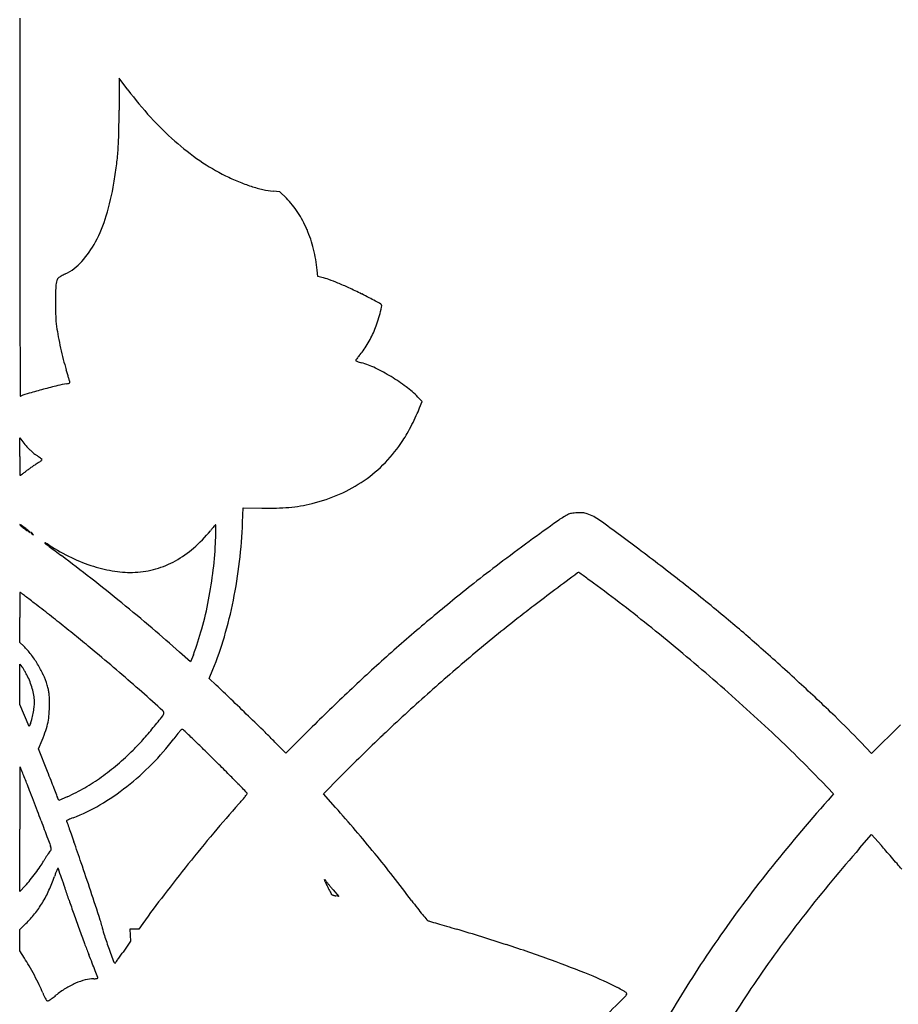
# Model space of a CAD drawing. Units: inches. Extents: x -1132 to 65838, y -39642 to 11723.
# Drawn here: x 44644 to 44956, y -30535 to -30185 of the extents above; entities that cross this region are included whole.
import ezdxf

# ---------------------------------------------------------------- set-up
doc = ezdxf.new("R2010")
doc.units = ezdxf.units.IN
doc.header["$MEASUREMENT"] = 0
doc.layers.add('freecads.com', color=7, linetype='Continuous')

msp = doc.modelspace()

# ---------------------------------------------------------------- linework, layer by layer
at = {"layer": 'freecads.com'}
for p, q in [((44679.76, -30205.97), (44679.75, -30217.37)), ((44682.88, -30210.13), (44679.76, -30205.97)), ((44736.75, -30246.29), (44734.45, -30246.09)), ((44739.12, -30248.63), (44736.75, -30246.29)), ((44750.25, -30276.34), (44750.04, -30274.14)), ((44751.68, -30276.7), (44750.25, -30276.34)), ((44787.29, -30320.76), (44785.77, -30319.2)), ((44786.42, -30323.01), (44787.29, -30320.76)), ((44644.46, -30340.34), (44644.46, -30333.69)), ((44644.46, -30333.69), (44646.31, -30336.02)), ((44723.58, -30363.76), (44723.78, -30358.49)), ((44723.78, -30358.49), (44730.43, -30358.63)), ((44644.46, -30406.35), (44644.46, -30397.47)), ((44645.89, -30407.72), (44644.46, -30406.35)), ((44705.14, -30413.25), (44701.23, -30409.77)), ((44706.11, -30410.71), (44705.14, -30413.25)), ((44644.48, -30421.2), (44644.49, -30414.03)), ((44644.49, -30414.03), (44645.26, -30414.95)), ((44711.71, -30419.16), (44713.03, -30415.96)), ((44644.46, -30428.36), (44644.48, -30421.2)), ((44714.22, -30421.53), (44711.71, -30419.16)), ((44646.15, -30432.28), (44644.46, -30428.36)), ((44647.83, -30436.2), (44646.15, -30432.28)), ((44648.28, -30435.14), (44647.83, -30436.2)), ((44748.31, -30436.31), (44738.88, -30445.66)), ((44957.09, -30435.58), (44946.83, -30445.77)), ((44651.17, -30444.15), (44652.45, -30441.04)), ((44738.88, -30445.66), (44735.05, -30441.75)), ((44946.83, -30445.77), (44943.03, -30441.77)), ((44654.34, -30452.21), (44651.17, -30444.15)), ((44752.29, -30460.06), (44758.25, -30454.04)), ((44929.14, -30455.73), (44933.37, -30460.14)), ((44756.61, -30464.94), (44752.29, -30460.06)), ((44933.37, -30460.14), (44932.77, -30460.82)), ((44658.38, -30462.53), (44657.94, -30461.4)), ((44661.37, -30461.16), (44658.38, -30462.53)), ((44644.49, -30494.79), (44644.48, -30472.62)), ((44942.61, -30479.45), (44946.88, -30474.6)), ((44946.88, -30474.6), (44950.34, -30478.5)), ((44752.94, -30491.3), (44752.65, -30490.47)), ((44752.65, -30490.47), (44753.19, -30491.14)), ((44646.36, -30492.79), (44644.49, -30494.79)), ((44755.71, -30494.19), (44757.69, -30496.56)), ((44757.69, -30496.56), (44756.64, -30496.33)), ((44644.46, -30508.26), (44646.67, -30506.15)), ((44688.16, -30506.15), (44686.7, -30508.2)), ((44644.46, -30512.07), (44644.46, -30508.26)), ((44685.13, -30508.2), (44683.57, -30508.2)), ((44683.57, -30508.2), (44683.67, -30510.3)), ((44686.7, -30508.2), (44685.13, -30508.2)), ((44644.46, -30515.88), (44644.46, -30512.07)), ((44683.76, -30512.4), (44681.14, -30516.3)), ((44683.67, -30510.3), (44683.76, -30512.4)), ((44646.15, -30518.47), (44644.46, -30515.88))]:
    msp.add_line(p, q, dxfattribs=at)
for centre, radius, start, end in [((205072.08, -30184.64), 160427.62, 179.9999915, 180.0249725), ((44789.36, -30130.31), 133.07, 216.854, 222.3012), ((44277.13, -30216.99), 402.62, 358.7778, 359.9462), ((44771.1, -30146.92), 108.39, 222.3012, 228.6539), ((44557.83, -30222.98), 121.85, 355.9319, 358.7778), ((44762.94, -30156.2), 96.03, 228.6539, 235.4044), ((44584.89, -30224.91), 94.73, 352.6181, 355.9319), ((44519.46, -30216.43), 160.7, 350.3875, 352.6181), ((44749.99, -30174.97), 73.23, 235.4043, 243.6756), ((44751.39, -30172.15), 76.38, 243.6756, 247.49), ((44582.08, -30227.03), 97.19, 343.3744, 350.3875), ((44745.12, -30187.27), 60.01, 247.49, 252.0607), ((44741.94, -30197.09), 49.69, 252.0607, 257.0499), ((44736.76, -30219.63), 26.56, 257.05, 265.0235), ((44718.03, -30269.97), 30, 33.0297, 45.3403), ((60031.45, -30247.87), 15386.97, 180.024925, 180.164497), ((44709.28, -30275.66), 40.43, 23.1859, 33.0297), ((44627.22, -30240.51), 50.08, 331.8551, 343.3744), ((44705.01, -30277.49), 45.08, 13.864, 23.1859), ((44640.77, -30247.76), 34.71, 317.8443, 331.8551), ((44699.27, -30278.9), 50.99, 5.3653, 13.8641), ((44651.63, -30257.59), 20.06, 296.723, 317.8443), ((44681.91, -30317.74), 47.28, 116.7229, 118.7019), ((44665.41, -30280.22), 8.15, 162.7766, 178.173), ((44659.18, -30278.28), 1.62, 141.6406, 162.7767), ((44660, -30278.94), 2.68, 127.1085, 141.6405), ((44662.4, -30282.11), 6.66, 118.7019, 127.1085), ((44745.1, -30302.85), 26.96, 70.1683, 75.8669), ((44730.61, -30343.02), 69.67, 67.3632, 70.1682), ((44717.56, -30374.32), 103.58, 65.049, 67.3632), ((44849.78, -30286.1), 192.61, 178.173, 179.7251), ((44665.51, -30486.19), 226.96, 63.7617, 65.049), ((44803.05, -30285.87), 145.89, 179.7251, 181.806), ((44679.92, -30456.96), 194.38, 62.8884, 63.7618), ((44719.61, -30379.43), 107.28, 61.5254, 62.8883), ((44643.89, -30519.04), 266.1, 61.0534, 61.5253), ((44670.44, -30261.75), 105.65, 344.3622, 345.9986), ((44772.45, -30286.6), 0.477, 20.9936, 61.0534), ((44771.53, -30286.95), 1.46, 345.9987, 20.9936), ((215472.55, -29801.55), 170828.71, 180.1645136, 180.1734518), ((44692.07, -30289.37), 34.85, 181.806, 187.8347), ((44712.66, -30273.57), 61.8, 341.4232, 344.3623), ((44737.35, -30283.14), 80.55, 187.8347, 190.4959), ((44735.56, -30280.8), 37.81, 332.6166, 336.678), ((44740.36, -30282.87), 32.58, 336.678, 341.4232), ((44771.62, -30276.79), 115.4, 190.4959, 192.5284), ((44731.61, -30278.76), 42.26, 328.8804, 332.6166), ((44773.19, -30276.45), 117.01, 192.5284, 194.5491), ((44750.07, -30291.36), 19.9, 318.6446, 324.9946), ((44734.95, -30280.78), 38.35, 324.9946, 328.8803), ((44744.99, -30283.76), 87.88, 194.5491, 197.0535), ((44764.04, -30306.2), 0.286, 145.3215, 180), ((44763.9, -30306.2), 0.142, 180, 244.4516), ((44777.32, -30315.38), 16.43, 143.4263, 145.3216), ((44768.68, -30296.19), 11.23, 244.4516, 247.2929), ((44774.87, -30313.57), 13.39, 140.6152, 143.4262), ((44768.07, -30297.64), 9.66, 247.2929, 251.3992), ((44781.15, -30318.72), 21.51, 138.6447, 140.6152), ((44770.61, -30290.11), 17.6, 251.3991, 254.019), ((44757.04, -30337.48), 31.67, 64.3879, 74.0189), ((43262.41, -30738.55), 1462.89, 16.99394, 17.05353), ((44743.02, -30366.72), 64.09, 58.7039, 64.3878), ((43738.89, -30592.93), 964.65, 16.91257, 16.99393), ((43459.35, -30677.93), 1256.83, 16.86004, 16.91252), ((44661.93, -30313.93), 0.337, 304.6735, 345.33), ((44641.13, -30319.77), 21.97, 15.9031, 16.86), ((44661.78, -30313.89), 0.494, 345.3301, 15.9031), ((44742.57, -30367.47), 64.97, 53.0417, 58.7038), ((44719.77, -30566.17), 258.53, 104.9926, 106.1495), ((44718.68, -30562.13), 254.34, 103.8123, 104.9925), ((44668.53, -30358.15), 44.28, 99.5096, 103.8122), ((44659.94, -30306.88), 7.7, 279.5097, 283.9979), ((44661.57, -30313.41), 0.968, 283.9979, 304.6735), ((44760.18, -30344.06), 35.68, 44.1726, 53.0417), ((44644.79, -30318.7), 0.169, 180.1735, 290.865), ((44658.58, -30354.89), 38.56, 106.1495, 110.865), ((44743.49, -30306.42), 46.02, 335.1445, 338.8696), ((44699.19, -30285.9), 94.84, 332.9758, 335.1445), ((44699.64, -30286.12), 94.34, 330.8054, 332.9759), ((44736.75, -30306.18), 52.18, 315.9843, 326.9261), ((44744.11, -30310.98), 43.39, 326.9261, 330.8054), ((44661.76, -30323.74), 19.74, 218.4728, 222.5748), ((44662.88, -30322.71), 21.26, 222.5747, 226.4549), ((44662.07, -30323.57), 20.07, 226.4549, 230.4379), ((44941.13, -30340.34), 296.67, 180, 180.4923), ((44658.37, -30328.05), 14.27, 230.4379, 235.5831), ((44617.44, -30387.79), 58.16, 54.594, 55.5831), ((44632.77, -30366.22), 31.7, 53.036, 54.594), ((44644.61, -30331.83), 12.45, 303.98, 306.6297), ((44604.68, -30403.55), 78.41, 52.4963, 53.036), ((44639.75, -30325.29), 20.6, 306.6297, 307.9644), ((44652.33, -30341.45), 0.132, 4.6695, 52.4962), ((44652.36, -30341.45), 0.103, 307.9645, 4.6697), ((44794.25, -30341.6), 149.78, 180.4923, 181.3133), ((45559.38, -30324.06), 915.12, 181.31325, 181.43174), ((44587.12, -30264.24), 100.81, 305.9008, 306.5542), ((44697.7, -30413.38), 84.85, 125.6994, 126.5543), ((44710.93, -30431.8), 107.53, 124.9838, 125.6995), ((44705.14, -30423.52), 97.44, 124.2617, 124.9838), ((44664.43, -30363.76), 25.13, 122.2835, 124.2618), ((44638.95, -30323.42), 22.59, 302.2836, 303.98), ((44738.07, -30307.45), 50.35, 304.746, 315.9843), ((44644.62, -30346.92), 0.0623, 181.4316, 270), ((44644.62, -30346.8), 0.187, 269.9999, 304.5705), ((44553.77, -30214.96), 160.29, 304.5704, 304.8764), ((44613.82, -30301.11), 55.28, 304.8764, 305.9008), ((44737.23, -30306.25), 51.81, 293.6773, 304.746), ((44734.29, -30299.54), 59.14, 283.654, 293.6773), ((44733.04, -30240.82), 117.84, 268.7345, 271.2506), ((44734.2, -30294.3), 64.35, 271.2506, 275.2082), ((44735.1, -30304.1), 54.51, 275.2081, 279.5456), ((44734.42, -30300.06), 58.6, 279.5456, 283.654), ((44852.46, -30387.03), 29.31, 117.416, 125.68), ((44841.27, -30365.45), 5, 100.4056, 117.4161), ((44843.1, -30375.43), 15.15, 92.9608, 100.4057), ((44843.11, -30375.69), 15.4, 85.5097, 92.9608), ((44843.82, -30366.73), 6.42, 71.1843, 85.5097), ((44840.45, -30376.61), 16.85, 53.8082, 71.1843), ((44644.52, -30364.48), 0.0519, 60.1518, 180.0001), ((44644.67, -30364.48), 0.209, 180.0001, 227.7073), ((44657.21, -30350.7), 18.84, 227.7074, 229.6309), ((44639, -30374.1), 11.14, 57.3512, 60.1517), ((44638.75, -30374.47), 11.59, 53.7757, 57.3511), ((44654.17, -30354.27), 14.15, 229.631, 232.7371), ((44629.98, -30386.45), 26.44, 51.8453, 53.7756), ((44660.32, -30346.18), 24.31, 232.7371, 234.8078), ((44608.76, -30413.46), 60.79, 50.9904, 51.8452), ((44677.08, -30322.42), 53.39, 234.8077, 235.7341), ((44626.43, -30391.65), 32.71, 49.631, 50.9903), ((44757.98, -30404.15), 59.2, 139.6939, 140.7124), ((44737.51, -30386.79), 32.36, 138.0931, 139.6939), ((44771.23, -30417.05), 77.67, 137.5224, 138.0931), ((44714.06, -30364.7), 0.143, 90, 137.5223), ((44714.06, -30364.62), 0.0656, 359.7754, 90), ((44626.99, -30365.44), 87.12, 358.4241, 359.5522), ((44330.44, -30363.12), 383.68, 359.5522, 359.7754), ((44551.52, -30357.42), 172.18, 353.2516, 357.891), ((45632.92, -31473.96), 1367.42, 125.68001, 126.20117), ((43992.4, -31535.68), 1453.05, 53.08742, 53.80819), ((44661.29, -30345.59), 25.35, 235.734, 237.3511), ((44586.69, -30438.39), 94.06, 49.223, 49.6309), ((44680.64, -30315.4), 61.21, 237.3512, 237.9108), ((44648.14, -30367.23), 0.025, 237.9108, 359.9999), ((44648.06, -30367.23), 0.0996, 360, 49.2229), ((44648.62, -30367.44), 0.129, 158.4124, 212.8253), ((44648.59, -30367.43), 0.0943, 90.0001, 158.4124), ((44649.37, -30366.95), 1.03, 212.8252, 227.842), ((44648.59, -30367.43), 0.0981, 48.1631, 90), ((44646.31, -30369.98), 3.52, 45, 48.1633), ((44652.73, -30363.25), 6.02, 227.8419, 231.8946), ((44646.41, -30369.88), 3.38, 40.9555, 44.9999), ((44644.89, -30371.19), 5.39, 38.1055, 40.9555), ((44692.22, -30312.89), 70.01, 231.8945, 232.2557), ((44594.03, -30411.08), 70.01, 37.7443, 38.1055), ((44649.38, -30368.24), 0.0282, 232.2559, 315.0002), ((44649.38, -30368.24), 0.0282, 314.9998, 37.7441), ((44672.38, -30334.12), 51.4, 311.154, 320.7123), ((44573.92, -30364.36), 140.2, 353.3574, 357.7487), ((44541.23, -30363.08), 172.92, 357.7487, 358.4241), ((44653.46, -30371), 0.0597, 60.8718, 229.4183), ((44673.39, -30347.74), 30.69, 229.4183, 232.9599), ((44639.12, -30396.73), 29.51, 57.5833, 60.8718), ((45456.24, -29310.37), 1330.3, 232.95983, 233.19474), ((44696.33, -30306.65), 77.2, 237.5833, 244.2894), ((44681.87, -30344.98), 36.97, 298.9185, 311.154), ((45348.59, -31085.48), 886.01, 126.20115, 127.05463), ((44317.2, -30832.67), 570.96, 51.8705, 53.1947), ((44688.26, -30323.41), 58.6, 244.2894, 252.5351), ((44365.79, -31038.59), 831.34, 51.72148, 53.0874), ((44685.7, -30331.53), 50.08, 252.5351, 261.466), ((44683.87, -30348.82), 32.64, 272.7976, 285.9326), ((44683.73, -30348.34), 33.14, 285.9326, 298.9184), ((44553.19, -30357.62), 170.5, 348.5777, 353.2515), ((45114.18, -30775.03), 497, 127.0546, 128.3703), ((44213.97, -30964.18), 738.15, 50.77811, 51.87038), ((44683.68, -30345.01), 36.46, 261.466, 272.7977), ((44570.66, -30363.98), 143.48, 349.0414, 353.3573), ((54586.52, -43379.93), 16245.05, 126.856725, 126.892249), ((44842.89, -30382.2), 0.687, 90, 126.8568), ((44842.89, -30381.64), 0.133, 54.3602, 90), ((43114.16, -32792.76), 2966.95, 54.32434, 54.3601), ((44644.66, -30660.94), 342.63, 53.9778, 54.3243), ((44457.63, -30918.15), 660.64, 53.76565, 53.97765), ((45247.29, -30943.15), 711.43, 128.37035, 129.92533), ((44520.69, -30832.09), 553.95, 51.0637, 53.7657), ((44476.58, -30898.19), 652.49, 50.08346, 51.72141), ((47546.14, -30434.6), 2901.97, 179.09283, 179.14325), ((44644.6, -30388.65), 0.0544, 90, 179.0929), ((44644.6, -30388.76), 0.16, 53.2073, 90.0001), ((43634.95, -31738.74), 1685.93, 53.14669, 53.20743), ((44495.56, -30590.58), 251.04, 52.6879, 53.1467), ((44356.58, -30772.93), 480.32, 52.4056, 52.688), ((45612, -31423.63), 1295.3, 126.89222, 127.3036), ((45251.72, -30397.47), 607.26, 179.67889, 179.99998), ((44950.95, -30395.79), 306.48, 179.1433, 179.6789), ((44237.93, -30927.03), 674.8, 51.81894, 52.40565), ((44218.9, -30958.13), 730.34, 49.68075, 50.77807), ((44578.78, -30365.56), 135.21, 344.603, 349.0414), ((44565.39, -30360.08), 158.05, 343.7338, 348.5777), ((45097.73, -30748.63), 446.71, 127.3035, 128.2136), ((44217.52, -30952.99), 707.82, 51.2529, 51.81898), ((45204.57, -30892.1), 644.86, 129.92532, 131.59924), ((45223.86, -30908.84), 650.61, 128.21357, 130.04769), ((44527.82, -30836.94), 572.64, 48.4588, 50.0834), ((44205.19, -30968.35), 727.52, 50.69464, 51.25293), ((44345.36, -30809.13), 534.91, 48.2949, 49.6807), ((44374.86, -31012.59), 786, 48.98511, 51.06375), ((44611.28, -30374.51), 101.5, 339.1, 344.603), ((44607.65, -30372.41), 114.03, 337.5469, 343.7338), ((44627.45, -30426.86), 26.58, 37.7194, 46.0585), ((44176.47, -31003.44), 772.87, 50.16108, 50.69462), ((44288.22, -31107.37), 933.94, 47.33258, 48.45877), ((44619.53, -30432.98), 36.58, 31.1561, 37.7193), ((44180.23, -30998.93), 767, 49.35165, 50.16112), ((45210.01, -30898.23), 653.07, 131.59914, 133.26207), ((45260.73, -30952.7), 707.91, 130.04774, 131.76933), ((44641.72, -30417.93), 4.63, 31.8485, 39.9738), ((44619.08, -30433.26), 37.11, 24.6346, 31.1561), ((44618.2, -30432.54), 32.31, 29.9126, 31.8485), ((44614.67, -30434.57), 36.38, 27.9315, 29.9125), ((44613.66, -30435.1), 37.53, 25.9961, 27.9316), ((44626.41, -30428.88), 23.34, 19.9794, 25.9961), ((44626.55, -30429.83), 28.9, 16.7675, 24.6346), ((44228.4, -30942.82), 693.04, 48.47834, 49.35175), ((44624.76, -30429.48), 25.09, 14.2815, 19.9794), ((44627.83, -30429.44), 27.55, 13.281, 16.7675), ((44198.16, -30969.04), 752.4, 46.14766, 46.69358), ((44387.59, -30997.96), 766.61, 46.88648, 48.98505), ((44322.23, -31070.48), 883.77, 46.20341, 47.33258), ((44626.66, -30429), 23.14, 8.3726, 14.2815), ((44635.17, -30427.75), 14.53, 360, 8.3726), ((44642.7, -30425.93), 12.28, 6.9006, 13.281), ((44637.79, -30426.53), 17.22, 1.7518, 6.9007), ((42061.85, -33389.8), 3961.32, 48.3333, 48.47838), ((45279.57, -30972.14), 754.56, 133.26199, 134.75418), ((45266.34, -30958.98), 716.33, 131.76933, 133.48107), ((44609.47, -30423.85), 40.5, 349.0622, 352.1878), ((44637.87, -30427.75), 11.84, 352.1879, 0), ((44612.59, -30428.52), 42.46, 355.6161, 0.2152), ((44567, -30428.69), 88.05, 0.2152, 1.7518), ((43593.4, -31598.53), 1625.31, 45.84077, 46.14765), ((44609.41, -30423.84), 40.56, 345.9649, 349.0622), ((44631.7, -30429.99), 23.29, 348.4073, 355.6161), ((44466.12, -30251.08), 292.2, 320.5878, 321.6391), ((44693.8, -30431.28), 1.84, 321.6391, 0), ((44694.71, -30431.28), 0.918, 0, 48.3333), ((43562.7, -31630.14), 1669.38, 45.55835, 45.8407), ((44741.7, -30633), 277.67, 43.5278, 46.2034), ((44638.85, -30431.2), 10.21, 337.3314, 345.965), ((44629.97, -30429.63), 25.06, 341.5035, 348.4074), ((44600.91, -30419.91), 55.7, 337.7035, 341.5035), ((44585.62, -30349.28), 137.53, 318.237, 320.5879), ((44806.01, -30521.67), 134.13, 141.7839, 142.8146), ((44709.68, -30445.83), 11.53, 135.5603, 141.7839), ((44703.66, -30439.92), 3.1, 122.3966, 135.5604), ((44702.21, -30437.64), 0.389, 61.845, 122.3965), ((44701.61, -30438.76), 1.66, 45.9827, 61.845), ((42471.93, -32746.26), 3210.4, 45.90129, 45.98265), ((44565.26, -30607.84), 237.52, 44.3678, 45.5584), ((45249.6, -30941.33), 692, 133.48105, 135.2377), ((44593.72, -30777.78), 465, 43.8346, 46.8864), ((44620.92, -30380.81), 90.2, 315.0121, 318.237), ((44626.72, -30385.66), 90.91, 315.3543, 322.8145), ((44137.3, -31027.66), 817.28, 45.53714, 45.90131), ((44617.56, -30377.44), 94.95, 310.4811, 315.0121), ((43654.28, -31519.82), 1506.87, 45.30684, 45.53717), ((44626.48, -30387.9), 81.2, 305.3861, 310.4811), ((44624.02, -30382.99), 94.71, 308.1195, 315.3543), ((44035.95, -31134.04), 964.2, 44.94816, 45.30683), ((72666.09, -30617.17), 28022.04, 179.659454, 179.672517), ((44644.58, -30450.62), 0.0338, 44.9999, 179.6593), ((44644.33, -30450.87), 0.392, 22.4864, 45.0001), ((43641.1, -30866.14), 1086.17, 22.39554, 22.48629), ((44416.94, -30546.43), 247.04, 21.9422, 22.3955), ((29114.6, -36554.01), 16694.77, 21.426179, 21.437867), ((44362.4, -30808.18), 502.94, 44.3644, 44.9481), ((46427.29, -30467.2), 1782.81, 179.67257, 179.90153), ((44219.37, -30626.03), 460.04, 21.6575, 21.9422), ((44357.6, -30571.13), 311.3, 21.1306, 21.6575), ((34457.17, -34457.45), 10955.56, 21.410049, 21.426092), ((44628.72, -30391.05), 77.34, 300.1613, 305.386), ((42484.82, -32644.55), 3129.26, 44.28119, 44.36439), ((43769.24, -30798.53), 942.08, 20.8998, 21.13059), ((31323.56, -35686.1), 14321.43, 21.399635, 21.409948), ((44423.68, -30552.32), 251.29, 21.2114, 21.3995), ((44629.69, -30392.72), 75.41, 294.837, 300.1613), ((44627.86, -30387.89), 88.48, 300.6485, 308.1196), ((44651.68, -30402.78), 93.27, 321.1833, 321.9659), ((44724.88, -30460.01), 0.351, 359.249, 44.2812), ((44724.83, -30460.01), 0.395, 321.9659, 359.249), ((45405.27, -30881.71), 632.78, 138.30629, 141.27978), ((48224.04, -30470.28), 3579.56, 179.90163, 180.03754), ((43704.77, -30823.14), 1011.09, 20.6715, 20.89976), ((44640.83, -30409.77), 63.04, 291.0159, 300.6485), ((45095.83, -30796.57), 500.36, 138.2984, 139.8577), ((44657.57, -30406.07), 86.64, 318.2984, 319.4429), ((44685.78, -30430.22), 49.51, 319.4429, 321.1833), ((44009.48, -30708.17), 685.41, 20.36595, 20.67145), ((44340.97, -30832.72), 554.99, 40.3886, 41.5045), ((49759.56, -28573.63), 5448.07, 200.36591, 200.40074), ((44661.22, -30469.7), 0.109, 115.7526, 178.7863), ((44661.52, -30469.7), 0.402, 178.7864, 199.1549), ((47540.37, -29469.73), 3047.99, 199.15478, 199.19672), ((44678.62, -30505.77), 40.16, 114.7688, 115.7527), ((44670.33, -30487.79), 20.36, 112.4618, 114.7689), ((44677.07, -30504.11), 38.02, 111.0159, 112.4618), ((48055.88, -29207.26), 3630.39, 200.40065, 200.44786), ((45127.77, -30309.73), 493.34, 199.1968, 199.4885), ((45543.96, -30162.44), 934.82, 199.48851, 199.66934), ((45170.02, -30859.14), 597.41, 139.85773, 141.22296), ((44372.35, -30806.02), 513.79, 39.2063, 40.3886), ((48980.93, -28862.35), 4617.64, 200.44787, 200.47904), ((44739.54, -30446.38), 90.11, 200.4791, 201.0067), ((44192.76, -30645.43), 500.11, 18.7592, 19.6693), ((44677.2, -30497.27), 27.64, 144.8802, 146.8546), ((44660.24, -30485.34), 6.91, 139.3478, 144.8802), ((44646.11, -30473.21), 11.71, 319.3478, 323.3911), ((44647.03, -30481.9), 8.98, 16.1281, 21.0067), ((44654.75, -30479.63), 0.945, 323.3911, 348.9062), ((44654.83, -30479.64), 0.863, 348.9062, 16.1282), ((44376.14, -30802.93), 508.9, 38.0182, 39.2062), ((45334.94, -30824.77), 522.65, 138.6469, 141.9732), ((44690.98, -30707.7), 346.12, 41.0674, 41.4677), ((44345.34, -31008.88), 804.57, 40.85422, 41.06736), ((44628.61, -30470.43), 27.85, 326.1467, 331.0921), ((44674.83, -30495.96), 24.95, 148.8085, 151.092), ((44679.77, -30498.94), 30.71, 146.8547, 148.8085), ((43202.22, -30981.84), 1546.22, 18.36683, 18.75919), ((45152.38, -30844.97), 574.78, 141.22294, 142.61131), ((44329.46, -31022.61), 825.56, 40.64201, 40.85424), ((44608.89, -30782.75), 457.3, 40.3118, 40.6421), ((44600.89, -30451.59), 61.38, 320.4531, 323.2662), ((44604.1, -30453.99), 57.37, 323.2662, 326.1467), ((44694.52, -30502.24), 39.83, 159.484, 161.2986), ((44674.59, -30494.78), 18.55, 156.2706, 159.484), ((44679.3, -30496.85), 23.69, 154.2875, 156.2706), ((44658.03, -30486.61), 0.0773, 44.7941, 154.2877), ((44657.69, -30486.94), 0.544, 19.1553, 44.794), ((41880.96, -31451.47), 2940.03, 19.08905, 19.15528), ((45279.08, -30780.54), 471.05, 141.2799, 144.9898), ((44612.39, -30461.09), 46.47, 316.9871, 320.453), ((44607.8, -30472.89), 51.73, 335.4671, 341.2985), ((44150.97, -30665.89), 537.94, 18.6802, 19.089), ((44764.58, -30487.11), 12.37, 199.8012, 205.4323), ((44799.34, -30453.64), 59.47, 219.1025, 219.5927), ((45340.09, -30006.41), 761.2, 219.59266, 219.66852), ((45374.09, -29978.21), 805.37, 219.6686, 219.75317), ((44359.78, -30815.72), 529.67, 36.8652, 38.0182), ((44616.14, -30476.69), 42.56, 328.7175, 335.4671), ((43698.69, -30818.81), 1015.36, 18.42595, 18.68012), ((40570.24, -31855.69), 4319.47, 18.22311, 18.36681), ((44804.49, -30468.13), 56.56, 205.4324, 207.2546), ((44874.85, -30431.88), 135.71, 207.2546, 208.0382), ((45500.57, -29873.01), 969.88, 219.75324, 219.82681), ((44755.72, -30495.33), 0.741, 208.0382, 239.4843), ((44619.29, -30478.61), 38.87, 321.6472, 328.7176), ((44992.28, -30387.83), 348.13, 198.4259, 199.2682), ((45009.98, -30736.14), 395.55, 142.6113, 144.4484), ((44755.72, -30495.33), 0.733, 239.4843, 252.3651), ((44758.81, -30485.6), 10.94, 252.365, 254.1539), ((44758.96, -30485.09), 11.47, 254.154, 256.184), ((44759.7, -30482.09), 14.57, 256.1841, 257.8811), ((44953.66, -30370.39), 212.64, 216.8653, 217.7999), ((44623.42, -30481.88), 33.6, 313.7607, 321.6472), ((45173.89, -30324.35), 540.51, 199.2681, 199.8738), ((44872.03, -30433.71), 109.33, 217.7999, 219.3374), ((45277.14, -30779.57), 449.27, 141.9732, 145.6992), ((44657.31, -30510.11), 16.6, 10.9148, 18.2231), ((44938.79, -30378.99), 195.65, 219.3374, 220.0538), ((44789.72, -30504.32), 0.893, 220.0537, 252.5103), ((44799.15, -30474.37), 32.29, 252.5103, 253.4242), ((48021.38, -19648.91), 11327.13, 253.424259, 253.438927), ((46214.5, -25725.03), 4988.04, 253.43894, 253.47767), ((45144.57, -30334.95), 509.33, 199.8738, 200.4855), ((44696.36, -30502.58), 23.17, 190.9148, 198.1097), ((44864.79, -30447.49), 200.38, 198.1097, 199.5806), ((47252.05, -22227.34), 8636.37, 253.477623, 253.503291), ((44603.95, -31169.07), 689.23, 71.97445, 73.5033), ((44837.45, -30449.69), 181.48, 200.4854, 201.8064), ((45238.33, -30752), 421.29, 144.9898, 148.9204), ((45536.92, -30208.42), 913.76, 199.5806, 199.93239), ((44567.31, -30439.82), 137.14, 325.3501, 326.1064), ((44664.2, -30983.91), 494.52, 70.0137, 71.9745), ((44600.6, -30548.16), 54.37, 29.7433, 33.0976), ((43917.38, -30817.81), 809.5, 21.56735, 21.80639), ((44268.21, -30679.14), 432.26, 21.1851, 21.5674), ((44678.29, -30519.78), 0.424, 199.9323, 273.3495), ((44678.31, -30520.04), 0.171, 273.3495, 323.8182), ((44485.3, -30378.87), 239.29, 323.8181, 324.1392), ((44619.97, -30476.22), 73.12, 324.1392, 325.3502), ((44701.4, -30881.64), 385.7, 67.8546, 70.0137), ((44547.23, -30578.65), 115.84, 27.8379, 29.7433), ((42699.05, -31287.3), 2115.15, 21.11611, 21.18509), ((44548.26, -30578.1), 114.67, 25.9315, 27.838), ((44674.16, -30549.82), 24.5, 105.1636, 113.7128), ((44670.73, -30537.15), 11.39, 90, 105.1637), ((44670.73, -30517.31), 8.45, 270, 273.8387), ((44671, -30521.36), 4.4, 273.8388, 280.0978), ((44671.16, -30522.24), 3.51, 280.0979, 286.0729), ((44672.1, -30525.51), 0.107, 286.0729, 0.0001), ((44671.65, -30525.51), 0.557, 360, 21.1161), ((44801.34, -30636.06), 120.56, 62.7191, 67.8547), ((45245.08, -30757.7), 410.47, 145.6992, 149.5961), ((44608.47, -30548.83), 47.72, 22.2612, 25.9315), ((44673.57, -30522.18), 22.62, 202.2613, 204.9843), ((44677.9, -30557.16), 32.77, 121.6033, 128.8673), ((44676.11, -30554.25), 29.35, 113.7128, 121.6032), ((44802.29, -30634.24), 118.51, 61.6546, 62.7192), ((44854.29, -30537.85), 8.98, 54.6294, 61.6546), ((44858.33, -30532.15), 2, 37.4912, 54.6293), ((44667.25, -30525.13), 15.65, 204.9843, 208.5735), ((44667.07, -30525.23), 15.44, 208.5735, 211.5726), ((44654.48, -30532.96), 0.671, 211.5726, 240.7674), ((44654.37, -30533.16), 0.443, 240.7674, 290.1916), ((44653.28, -30530.2), 3.6, 290.1917, 300.777), ((44650.36, -30525.29), 9.31, 300.7771, 307.2363), ((44619.71, -30484.96), 59.96, 307.2363, 308.8674), ((40466, -26064.35), 6265.99, 314.410879, 314.516533), ((44856.24, -30529.3), 4.2, 314.5166, 331.845), ((44859.66, -30531.13), 0.323, 331.845, 37.4912), ((45197.68, -30727.49), 373.82, 148.9205, 153.2197)]:
    msp.add_arc(centre, radius, start, end, dxfattribs=at)

doc.saveas('drawing.dxf')
